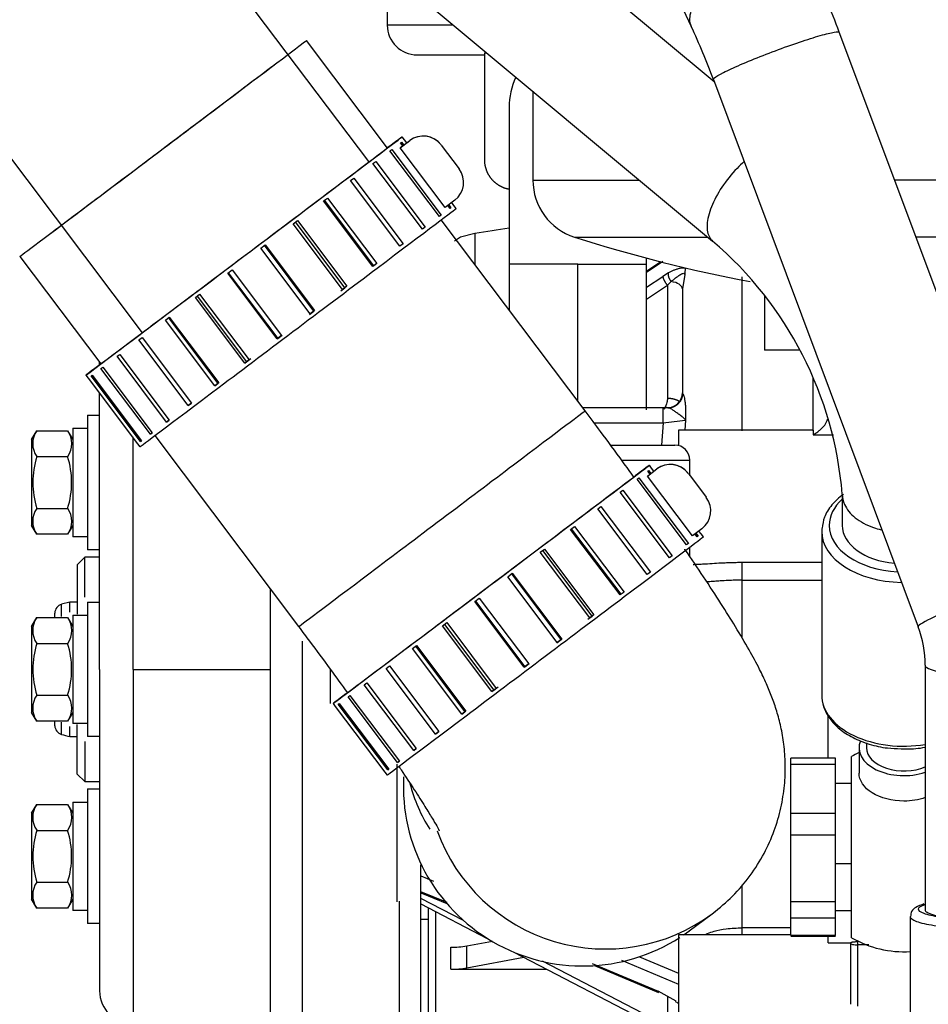
# Model space of a CAD drawing. Units: millimetres. Extents: x -1847 to 5036, y -374 to 7215.
# Drawn here: x 462 to 584, y 6033 to 6164 of the extents above; entities that cross this region are included whole.
import ezdxf

# ---------------------------------------------------------------- set-up
doc = ezdxf.new("R2010")
doc.units = ezdxf.units.MM
doc.header["$LTSCALE"] = 25
for name, color, linetype in [('15211026', 7, 'Continuous'), ('17411024', 7, 'Continuous'), ('17427007G.2_TENS', 7, 'Continuous'), ('17427010G_ALTERN', 7, 'Continuous'), ('17521028_CORREA', 7, 'Continuous'), ('32A45-01200', 7, 'Continuous'), ('32A45-02100', 7, 'Continuous'), ('32A45-02700', 7, 'Continuous'), ('32A45-10200', 7, 'Continuous'), ('32A46-00900', 7, 'Continuous'), ('32A46-10030', 7, 'Continuous'), ('32A62-30201', 7, 'Continuous'), ('54082032_ABRAZAD', 7, 'Continuous'), ('Default', 7, 'Continuous'), ('HOSE_FUEL_01', 7, 'Continuous'), ('HOSE_FUEL_02', 7, 'Continuous'), ('MF243-648', 7, 'Continuous'), ('MM130066', 7, 'Continuous')]:
    doc.layers.add(name, color=color, linetype=linetype)

# ---------------------------------------------------------------- blocks, each defined once
blk = doc.blocks.new('SE5')
at = {"layer": '15211026', "color": 7, "linetype": 'Continuous'}
for p, q in [((511.3, 6147.25), (500.47, 6161.63)), ((537.76, 6112.1), (518.51, 6137.66)), ((462.12, 6132.76), (472.95, 6118.38)), ((480.17, 6108.79), (499.41, 6083.23)), ((551.71, 6042.55), (554.77, 6044.82))]:
    blk.add_line(p, q, dxfattribs=at)
for centre, major_axis, ratio, start_param, end_param in [((481.29, 6147.2), (-19.17, -14.44), 0.000423, 0, 3.141593), ((481.29, 6147.2), (-15.18, -11.43), 0.000423, 0, 3.141593), ((518.58, 6097.66), (-19.17, -14.44), 0.000423, 0, 3.141593), ((537.4, 6061.81), (-14.32, 19.26), 0.997679, 0.87729, 3.076102), ((540.46, 6064.08), (-14.32, 19.26), 0.997679, 1.281042, 3.141593), ((540.46, 6064.08), (-14.32, 19.26), 0.997679, 3.141593, 3.163391), ((537.4, 6061.81), (-14.32, 19.26), 0.997679, 3.101679, 3.141593)]:
    blk.add_ellipse(centre, major_axis=major_axis, ratio=ratio, start_param=start_param, end_param=end_param, dxfattribs=at)
for points, knots in [([(544.3, 6103.24), (543.81, 6103.91), (542.34, 6105.94), (540.11, 6108.97), (538.52, 6111.09), (537.76, 6112.1)], [0.8790107, 0.8790107, 0.8790107, 0.8790107, 0.9071791, 0.9625303, 1, 1, 1, 1]), ([(554.77, 6044.82), (555.81, 6045.65), (557.54, 6047.07), (559.91, 6049.87), (561.76, 6052.81), (563.12, 6055.87), (564.02, 6058.94), (564.5, 6061.94), (564.6, 6064.81), (564.41, 6067.46), (563.99, 6069.85), (563.42, 6071.97), (562.76, 6073.88), (561.99, 6075.73), (561, 6077.79), (559.68, 6080.22), (557.99, 6083.09), (555.96, 6086.33), (553.7, 6089.79), (552, 6092.3), (551.13, 6093.57), (551.13, 6093.57)], [0, 0, 0, 0, 0.0394865, 0.0792677, 0.1173679, 0.1539672, 0.1891447, 0.2229085, 0.2551836, 0.2858148, 0.3147725, 0.3427302, 0.3714637, 0.4029877, 0.4415768, 0.4966441, 0.5600553, 0.6185691, 0.6801974, 0.7386098, 0.7386971, 0.7386971, 0.7386971, 0.7386971]), ([(499.41, 6083.23), (499.95, 6082.51), (501.29, 6080.73), (503.54, 6077.68), (505.19, 6075.41), (505.94, 6074.37)], [0, 0, 0, 0, 0.0320231, 0.0929541, 0.145646, 0.145646, 0.145646, 0.145646]), ([(512.88, 6064.45), (512.97, 6064.33), (513.69, 6063.25), (514.93, 6061.37), (516.31, 6059.21), (517.3, 6057.6), (517.92, 6056.53), (518.2, 6056.01), (518.25, 6055.91), (518.25, 6055.91)], [0.3262587, 0.3262587, 0.3262587, 0.3262587, 0.3341102, 0.3926486, 0.4496517, 0.4983308, 0.5425148, 0.5811788, 0.6047035, 0.6047035, 0.6047035, 0.6047035])]:
    blk.add_open_spline(points, degree=3, knots=knots, dxfattribs=at)
at = {"layer": '17411024', "color": 7, "linetype": 'Continuous'}
for p, q in [((508.8, 6145.44), (469.52, 6197.56)), ((439.18, 6174.69), (478.46, 6122.55))]:
    blk.add_line(p, q, dxfattribs=at)
at = {"layer": '17427007G.2_TENS', "color": 7, "linetype": 'Continuous'}
for p, q in [((521.08, 6135.38), (523.02, 6135.85)), ((523.02, 6135.85), (523.02, 6131.68)), ((520.28, 6134.82), (521.08, 6135.38))]:
    blk.add_line(p, q, dxfattribs=at)
blk.add_open_spline([(523.02, 6135.85), (524.55, 6136.1), (526.07, 6136.34), (527.58, 6136.57)], degree=3, dxfattribs=at)
at = {"layer": '17427010G_ALTERN', "color": 7, "linetype": 'Continuous'}
for p, q in [((516.78, 5984.04), (516.78, 6045.61)), ((517.78, 6026.8), (517.78, 6045.09)), ((516.78, 6044.04), (515.78, 6044.04)), ((521.93, 6040.51), (525.38, 6041.15)), ((519.81, 6037.39), (519.81, 6040.34)), ((521.93, 6037.56), (521.93, 6040.51)), ((521.93, 6037.56), (529.55, 6038.99)), ((519.81, 6037.39), (532.63, 6037.39))]:
    blk.add_line(p, q, dxfattribs=at)
for centre, radius, start, end in [((519.91, 6052.77), 12.43, 269.539, 279.3624), ((519.93, 6049.52), 12.13, 269.4185, 279.4829)]:
    blk.add_arc(centre, radius, start, end, dxfattribs=at)
at = {"layer": '17521028_CORREA', "color": 7, "linetype": 'Continuous'}
for p, q in [((499.87, 6081.27), (499.87, 5971.47)), ((512.87, 6046.52), (512.87, 5971.47))]:
    blk.add_line(p, q, dxfattribs=at)
at = {"layer": '32A45-01200', "color": 7, "linetype": 'Continuous'}
for p, q in [((468.79, 6086.51), (467.68, 6086.21)), ((467.68, 6084.57), (467.68, 6086.21)), ((468.79, 6085.17), (468.79, 6086.51)), ((469.78, 6086.51), (468.79, 6086.51)), ((466.79, 6084.44), (466.79, 6085.05)), ((466.79, 6069.97), (466.79, 6070.58)), ((467.68, 6068.81), (467.68, 6070.45)), ((468.79, 6068.51), (468.79, 6069.85)), ((468.79, 6068.51), (469.78, 6068.51))]:
    blk.add_line(p, q, dxfattribs=at)
for centre, start, end in [((467.99, 6085.05), 105, 180), ((467.99, 6069.97), 180, 255)]:
    blk.add_arc(centre, 1.2, start, end, dxfattribs=at)
blk.add_open_spline([(467.68, 6068.81), (468.05, 6068.71), (468.42, 6068.61), (468.79, 6068.51)], degree=3, dxfattribs=at)
at = {"layer": '32A45-02100', "color": 7, "linetype": 'Continuous'}
for p, q in [((472.78, 6118.25), (472.78, 6118.6)), ((472.78, 6077.51), (472.78, 6114.45)), ((477.28, 6077.51), (477.28, 6108.61)), ((495.63, 6088.25), (495.63, 6020.51)), ((472.78, 6077.51), (472.78, 6034.51)), ((477.28, 6077.51), (477.28, 6030.01)), ((477.28, 6077.51), (495.63, 6077.51)), ((503.62, 6077.51), (503.62, 6072.96)), ((512.62, 6046.43), (512.62, 6064.82)), ((515.78, 6018.01), (515.78, 6051.34))]:
    blk.add_line(p, q, dxfattribs=at)
blk.add_arc((477.28, 6034.51), 4.5, 180, 270, dxfattribs=at)
at = {"layer": '32A45-02700', "color": 7, "linetype": 'Continuous'}
for p, q in [((470.78, 6092.51), (469.78, 6091.51)), ((470.78, 6087.16), (470.78, 6092.51)), ((472.78, 6092.51), (470.78, 6092.51)), ((469.78, 6091.51), (469.78, 6084.9)), ((469.78, 6063.51), (469.78, 6070.12)), ((470.78, 6067.86), (470.78, 6062.51)), ((469.78, 6063.51), (470.78, 6062.51)), ((470.78, 6062.51), (472.78, 6062.51))]:
    blk.add_line(p, q, dxfattribs=at)
at = {"layer": '32A45-10200', "color": 7, "linetype": 'Continuous'}
for p, q in [((545.98, 6130.63), (548.18, 6132.12)), ((547.9, 6132.04), (545.98, 6130.75)), ((548.93, 6130.55), (548.17, 6130.09)), ((545.98, 6128.62), (548.17, 6130.09)), ((548.78, 6128.91), (549.29, 6129.39)), ((551.1, 6130.35), (550.78, 6128.41)), ((558.78, 6109.44), (558.78, 6130.02)), ((545.98, 6127.02), (548.78, 6128.91)), ((548.78, 6128.91), (548.78, 6113.75)), ((550.78, 6128.41), (550.78, 6114.51)), ((568.28, 6109.44), (568.28, 6116.58)), ((550.78, 6114.51), (550.85, 6114.34)), ((548.2, 6112.51), (537.45, 6112.51)), ((548.2, 6110.51), (548.2, 6112.51)), ((548.87, 6112.51), (548.2, 6112.51)), ((551.2, 6110.86), (551.11, 6109.51)), ((538.95, 6110.51), (548.2, 6110.51)), ((548.2, 6110.51), (547.99, 6107.51)), ((550.28, 6109.51), (550.28, 6107.45)), ((568.28, 6109.51), (550.28, 6109.51)), ((568.28, 6109.51), (568.28, 6108.9)), ((568.28, 6108.9), (571.02, 6108.9)), ((541.2, 6107.51), (549.78, 6107.51)), ((542.66, 6105.51), (551.78, 6105.51)), ((551.78, 6103.45), (551.78, 6105.51)), ((551.78, 6092.6), (551.78, 6093.86)), ((569.43, 6091.79), (558.78, 6091.79)), ((558.78, 6081.71), (558.78, 6089.45)), ((558.78, 6089.45), (569.43, 6089.45)), ((570.28, 6065.65), (570.28, 6071.36)), ((515.78, 6051.34), (515.88, 6051.3)), ((515.78, 6049.87), (517.45, 6049.17)), ((519.28, 6046.3), (515.78, 6047.76)), ((515.78, 6047.63), (519.27, 6046.17)), ((558.78, 6042.92), (558.78, 6048.68)), ((521.48, 6043.92), (515.78, 6046.87)), ((515.78, 6046.12), (524.67, 6041.52)), ((565.28, 6042.92), (558.78, 6042.92)), ((550.28, 6042.01), (550.28, 6029.25)), ((565.28, 6042.01), (550.28, 6042.01)), ((570.28, 6040.94), (570.28, 6041.81)), ((570.28, 6040.94), (573.28, 6040.94)), ((528.24, 6039.67), (548.41, 6029.22)), ((548.81, 6029.76), (532.04, 6038.45)), ((542.64, 6038.61), (550.28, 6035.41)), ((545.06, 6039.07), (550.28, 6036.88)), ((538.73, 6038.15), (547.53, 6034.46)), ((539.04, 6037.88), (547.58, 6034.3)), ((549.97, 6033.14), (547.53, 6034.46)), ((548.78, 6033.78), (548.78, 6030.52))]:
    blk.add_line(p, q, dxfattribs=at)
for centre, radius, start, end in [((545.96, 6131.49), 5.27, 347.4594, 356.2247), ((548.78, 6114.51), 2, 269.9997, 359.9991), ((540.85, 6185.88), 75.73, 275.5689, 277.85), ((549.78, 6105.51), 2, 0, 90), ((534.77, 6067.45), 21.1, 194.2902, 212.4937), ((546.4, 6027.52), 6.54, 53.5074, 58.0628)]:
    blk.add_arc(centre, radius, start, end, dxfattribs=at)
for points, weights in [([(549.29, 6129.39), (548.99, 6129.78), (548.84, 6130.24), (548.93, 6130.55)], [1.17157293113, 0.967394612686, 0.945451272021, 1.10574290914]), ([(548.17, 6130.09), (548.17, 6129.79), (548.42, 6129.3), (548.78, 6128.91)], [1.17157293113, 0.942809022956, 0.942809022956, 1.17157293113]), ([(550.38, 6113.34), (549.99, 6113.61), (549.41, 6113.75), (548.78, 6113.75)], [1.00510505975, 0.981971395908, 1.03746067124, 1.17157288575]), ([(548.87, 6112.51), (549.97, 6112.51), (550.76, 6113.26), (550.85, 6114.34)], [1.13397859275, 0.943582898095, 0.956114326715, 1.17157287861]), ([(558.78, 6089.45), (558.78, 6090.53), (558.78, 6091.5), (558.78, 6091.79)], [1.22360886561, 0.970419200176, 0.932242275318, 1.10907809104]), ([(558.78, 6042), (558.78, 6042.27), (558.78, 6042.59), (558.78, 6042.92)], [1.04754550365, 1.09008782246, 1.16117935336, 1.26082009634])]:
    blk.add_rational_spline(points, weights, degree=3, dxfattribs=at)
for points, knots in [([(551.22, 6131.14), (551.19, 6131.15), (551.14, 6131.17), (551.03, 6131.19), (550.9, 6131.2), (550.71, 6131.19), (550.48, 6131.16), (550.24, 6131.1), (550.04, 6131.04), (549.84, 6130.97), (549.64, 6130.9), (549.46, 6130.82), (549.27, 6130.73), (549.1, 6130.64), (548.98, 6130.58), (548.93, 6130.55)], [0, 0, 0, 0, 0.052919, 0.114325, 0.184154, 0.266965, 0.408837, 0.495619, 0.57865, 0.657987, 0.733665, 0.805703, 0.874113, 0.938887, 1, 1, 1, 1]), ([(549.29, 6129.39), (549.49, 6129.56), (549.68, 6129.73), (550.06, 6130.03), (550.25, 6130.16), (550.59, 6130.38), (550.76, 6130.46), (550.95, 6130.5), (551.01, 6130.5), (551.08, 6130.46), (551.11, 6130.42), (551.1, 6130.35)], [0, 0, 0, 0, 0.25, 0.25, 0.5, 0.5, 0.75, 0.75, 0.875, 0.875, 1, 1, 1, 1]), ([(550.78, 6128.41), (550.78, 6128.63), (550.63, 6128.85), (550.1, 6129.2), (549.71, 6129.33), (549.29, 6129.39)], [0, 0, 0, 0, 0.5, 0.5, 1, 1, 1, 1]), ([(548.78, 6113.75), (548.78, 6113.66), (548.77, 6113.47), (548.72, 6113.19), (548.63, 6112.9), (548.5, 6112.63), (548.38, 6112.43), (548.3, 6112.33), (548.28, 6112.31)], [0, 0, 0, 0, 0.0633641, 0.1364214, 0.2094615, 0.2824683, 0.3554328, 0.3725156, 0.3725156, 0.3725156, 0.3725156]), ([(550.85, 6114.34), (550.86, 6114.33), (550.89, 6114.3), (550.92, 6114.22), (550.96, 6114.11), (551.02, 6113.92), (551.09, 6113.6), (551.16, 6113.09), (551.2, 6112.49), (551.21, 6111.99), (551.21, 6111.6), (551.21, 6111.37), (551.2, 6111.12), (551.2, 6110.95), (551.2, 6110.86)], [0, 0, 0, 0, 0.05589, 0.112998, 0.171666, 0.232212, 0.371234, 0.5169, 0.657126, 0.804449, 0.85029, 0.898146, 0.948043, 1, 1, 1, 1]), ([(551.2, 6110.86), (551.17, 6110.9), (551.11, 6110.98), (550.99, 6111.11), (550.85, 6111.23), (550.62, 6111.41), (550.28, 6111.66), (549.87, 6111.95), (549.51, 6112.2), (549.28, 6112.35), (549.14, 6112.42), (549.08, 6112.45), (549.02, 6112.48), (548.97, 6112.5), (548.92, 6112.51), (548.89, 6112.51), (548.87, 6112.51)], [0, 0, 0, 0, 0.076, 0.148544, 0.217798, 0.283869, 0.448183, 0.596832, 0.718987, 0.83272, 0.861377, 0.889783, 0.917895, 0.945668, 0.973052, 1, 1, 1, 1]), ([(568.28, 6108.9), (568.38, 6108.96), (568.55, 6109.05), (568.79, 6109.21), (569, 6109.36), (569.26, 6109.58), (569.55, 6109.84), (569.83, 6110.18), (570.04, 6110.52), (570.15, 6110.78), (570.2, 6110.93), (570.21, 6110.96)], [0, 0, 0, 0, 0.1048116, 0.1793776, 0.2639541, 0.3397271, 0.4821123, 0.6099118, 0.7216135, 0.8263286, 0.8524187, 0.8524187, 0.8524187, 0.8524187]), ([(558.78, 6091.79), (558.57, 6091.79), (558.14, 6091.79), (557.5, 6091.77), (556.85, 6091.75), (556.04, 6091.72), (555.02, 6091.66), (554.12, 6091.6), (553.37, 6091.56), (552.86, 6091.53), (552.45, 6091.52), (552.25, 6091.51), (552.21, 6091.51)], [0, 0, 0, 0, 0.0684283, 0.1379439, 0.2084699, 0.2799432, 0.4051892, 0.549761, 0.5925816, 0.6748714, 0.7395566, 0.7533065, 0.7533065, 0.7533065, 0.7533065]), ([(558.78, 6089.45), (558.78, 6089.45), (558.46, 6089.45), (557.83, 6089.44), (556.84, 6089.4), (555.92, 6089.34), (555.19, 6089.28), (554.66, 6089.25), (554.3, 6089.23), (554.09, 6089.22), (554.01, 6089.22)], [0.000002, 0.000002, 0.000002, 0.000002, 0.0000165, 0.1226331, 0.2454575, 0.3837258, 0.4925779, 0.5573485, 0.6173551, 0.6560882, 0.6560882, 0.6560882, 0.6560882]), ([(553.9, 6042.05), (553.98, 6042.1), (554.34, 6042.26), (555.21, 6042.57), (556.75, 6042.85), (558.07, 6042.92), (558.78, 6042.92), (558.78, 6042.92)], [0.3412824, 0.3412824, 0.3412824, 0.3412824, 0.3815146, 0.5116193, 0.7327055, 0.9999839, 0.9999975, 0.9999975, 0.9999975, 0.9999975])]:
    blk.add_open_spline(points, degree=3, knots=knots, dxfattribs=at)
at = {"layer": '32A46-00900', "color": 7, "linetype": 'Continuous'}
for p, q in [((527.58, 6152.71), (527.58, 6131.71)), ((545.98, 6131.71), (545.98, 6132.53)), ((536.78, 6131.71), (527.58, 6131.71)), ((527.58, 6131.71), (527.58, 6125.62)), ((536.78, 6131.71), (545.98, 6131.71)), ((536.78, 6113.4), (536.78, 6131.71)), ((545.98, 6112.21), (545.98, 6131.71))]:
    blk.add_line(p, q, dxfattribs=at)
blk.add_arc((536.78, 6152.71), 9.2, 154.1693, 180, dxfattribs=at)
at = {"layer": '32A46-10030', "color": 7, "linetype": 'Continuous'}
for p, q in [((511.28, 6171.71), (511.28, 6163.52)), ((520.06, 6163.71), (511.28, 6163.71)), ((515.28, 6159.71), (524.26, 6159.71)), ((523.28, 6159.71), (524.28, 6159.68)), ((524.28, 6159.71), (524.26, 6159.71)), ((524.28, 6159.98), (524.28, 6145.71)), ((524.28, 6159.98), (524.67, 6159.94))]:
    blk.add_line(p, q, dxfattribs=at)
blk.add_arc((515.28, 6163.71), 4, 180, 270, dxfattribs=at)
blk.add_open_spline([(524.28, 6145.71), (524.28, 6144.91), (524.59, 6144.18), (524.89, 6143.44), (525.45, 6142.88), (526.02, 6142.32), (526.75, 6142.01), (527.15, 6141.85), (527.57, 6141.77)], degree=2, knots=[0, 0, 0, 0.25, 0.25, 0.5, 0.5, 0.75, 0.75, 0.8859547, 0.8859547, 0.8859547], dxfattribs=at)
at = {"layer": '32A62-30201', "color": 7, "linetype": 'Continuous'}
for p in [(561.78, 6127.43), (566.47, 6120.21)]:
    blk.add_line(p, (561.78, 6120.21), dxfattribs=at)
at = {"layer": '54082032_ABRAZAD', "color": 7, "linetype": 'Continuous'}
for p, q in [((513.03, 6147.3), (514.29, 6148.25)), ((513.07, 6147.96), (513.19, 6148.05)), ((513.37, 6147.56), (513.07, 6147.96)), ((513.19, 6148.05), (513.49, 6147.65)), ((513.59, 6148.36), (513.29, 6148.76)), ((513.37, 6147.56), (513.49, 6147.65)), ((513.89, 6147.95), (513.59, 6148.35)), ((513.89, 6147.96), (514.29, 6148.26)), ((514.29, 6148.25), (514.29, 6148.26)), ((518.43, 6147.75), (518.42, 6147.76)), ((518.49, 6147.66), (520.9, 6144.47)), ((511.64, 6146.88), (511.88, 6147.06)), ((518.26, 6138.09), (511.64, 6146.88)), ((511.88, 6147.06), (518.5, 6138.28)), ((519.04, 6139.31), (513.03, 6147.3)), ((509.37, 6145.17), (509.73, 6145.44)), ((515.99, 6136.38), (509.37, 6145.17)), ((509.73, 6145.44), (516.34, 6136.65)), ((506.37, 6142.91), (506.81, 6143.24)), ((512.98, 6134.12), (506.37, 6142.91)), ((506.81, 6143.24), (513.43, 6134.45)), ((502.75, 6140.18), (503.27, 6140.57)), ((509.37, 6131.39), (502.75, 6140.18)), ((509.49, 6131.49), (502.87, 6140.27)), ((503.27, 6140.57), (509.89, 6131.79)), ((520.31, 6140.27), (519.04, 6139.31)), ((520.21, 6139.57), (519.91, 6139.96)), ((519.68, 6139.17), (519.38, 6139.57)), ((519.51, 6139.66), (519.81, 6139.26)), ((519.81, 6139.26), (519.68, 6139.17)), ((519.81, 6139.26), (519.68, 6139.17)), ((520.51, 6139.17), (520.21, 6139.57)), ((498.68, 6137.12), (499.25, 6137.55)), ((505.3, 6128.33), (498.68, 6137.12)), ((505.62, 6128.57), (499.01, 6137.36)), ((499.25, 6137.55), (505.87, 6128.76)), ((518.5, 6138.28), (518.26, 6138.09)), ((518.5, 6138.28), (518.26, 6138.09)), ((516.34, 6136.65), (515.99, 6136.38)), ((516.34, 6136.65), (515.99, 6136.38)), ((513.43, 6134.45), (512.98, 6134.12)), ((513.43, 6134.45), (512.98, 6134.12)), ((494.34, 6133.85), (494.94, 6134.3)), ((500.96, 6125.06), (494.34, 6133.85)), ((501.47, 6125.45), (494.85, 6134.24)), ((494.94, 6134.3), (501.55, 6125.51)), ((489.92, 6130.52), (490.51, 6130.97)), ((496.53, 6121.73), (489.92, 6130.52)), ((490, 6130.58), (496.62, 6121.79)), ((490.51, 6130.97), (497.13, 6122.18)), ((509.89, 6131.79), (509.37, 6131.39)), ((509.89, 6131.79), (509.49, 6131.49)), ((505.05, 6128.15), (505.62, 6128.57)), ((505.87, 6128.76), (505.3, 6128.33)), ((505.87, 6128.76), (505.62, 6128.57)), ((485.6, 6127.27), (486.17, 6127.7)), ((492.22, 6118.48), (485.6, 6127.27)), ((485.85, 6127.45), (492.46, 6118.67)), ((486.17, 6127.7), (492.79, 6118.91)), ((500.87, 6125), (501.47, 6125.45)), ((501.55, 6125.51), (500.96, 6125.06)), ((501.55, 6125.51), (501.47, 6125.45)), ((481.58, 6124.24), (482.1, 6124.64)), ((488.2, 6115.46), (481.58, 6124.24)), ((481.98, 6124.55), (488.6, 6115.76)), ((482.1, 6124.64), (488.72, 6115.85)), ((478.04, 6121.58), (478.48, 6121.91)), ((484.65, 6112.79), (478.04, 6121.58)), ((478.48, 6121.91), (485.1, 6113.13)), ((497.13, 6122.18), (496.53, 6121.73)), ((496.53, 6121.73), (496.62, 6121.79)), ((496.62, 6121.79), (497.21, 6122.24)), ((475.12, 6119.39), (475.48, 6119.65)), ((481.74, 6110.6), (475.12, 6119.39)), ((475.48, 6119.65), (482.09, 6110.86)), ((492.79, 6118.91), (492.22, 6118.48)), ((492.22, 6118.48), (492.46, 6118.67)), ((492.46, 6118.67), (493.03, 6119.1)), ((472.96, 6117.76), (473.21, 6117.95)), ((479.58, 6108.97), (472.96, 6117.76)), ((473.21, 6117.95), (479.82, 6109.16)), ((470.95, 6116.88), (471.25, 6116.48)), ((471.25, 6116.48), (477.87, 6107.69)), ((471.65, 6116.78), (471.78, 6116.87)), ((478.27, 6107.99), (471.65, 6116.78)), ((471.78, 6116.87), (478.39, 6108.08)), ((488.72, 6115.85), (488.2, 6115.46)), ((488.2, 6115.46), (488.6, 6115.76)), ((485.1, 6113.13), (484.65, 6112.79)), ((484.65, 6112.79), (485.1, 6113.13)), ((482.09, 6110.86), (481.74, 6110.6)), ((481.74, 6110.6), (482.09, 6110.86)), ((479.82, 6109.16), (479.58, 6108.97)), ((479.58, 6108.97), (479.82, 6109.16)), ((477.87, 6107.69), (478.17, 6107.29)), ((478.39, 6108.08), (478.27, 6107.99)), ((478.27, 6107.99), (478.39, 6108.08)), ((546.11, 6103.36), (547.37, 6104.32)), ((546.67, 6104.42), (546.37, 6104.82)), ((546.97, 6104.02), (546.67, 6104.41)), ((546.97, 6104.02), (547.37, 6104.32)), ((547.37, 6104.32), (547.37, 6104.32)), ((544.72, 6102.94), (544.96, 6103.13)), ((551.34, 6094.15), (544.72, 6102.94)), ((544.96, 6103.13), (551.58, 6094.34)), ((552.12, 6095.37), (546.11, 6103.36)), ((546.15, 6104.02), (546.27, 6104.11)), ((546.45, 6103.62), (546.15, 6104.02)), ((546.27, 6104.11), (546.57, 6103.71)), ((546.45, 6103.62), (546.57, 6103.71)), ((551.51, 6103.81), (551.5, 6103.82)), ((551.58, 6103.72), (553.98, 6100.53)), ((542.46, 6101.23), (542.81, 6101.5)), ((549.07, 6092.45), (542.46, 6101.23)), ((542.81, 6101.5), (549.42, 6092.71)), ((539.45, 6098.97), (539.89, 6099.3)), ((546.06, 6090.18), (539.45, 6098.97)), ((539.89, 6099.3), (546.51, 6090.52)), ((535.83, 6096.24), (536.35, 6096.63)), ((542.45, 6087.46), (535.83, 6096.24)), ((542.57, 6087.55), (535.95, 6096.33)), ((536.35, 6096.63), (542.97, 6087.85)), ((553.39, 6096.33), (552.12, 6095.37)), ((552.76, 6095.23), (552.46, 6095.63)), ((552.59, 6095.72), (552.89, 6095.32)), ((552.89, 6095.32), (552.76, 6095.23)), ((552.89, 6095.32), (552.76, 6095.23)), ((553.29, 6095.63), (552.99, 6096.02)), ((553.59, 6095.23), (553.29, 6095.63)), ((531.76, 6093.18), (532.33, 6093.61)), ((532.33, 6093.61), (538.95, 6084.82)), ((551.58, 6094.34), (551.34, 6094.15)), ((551.58, 6094.34), (551.34, 6094.15)), ((538.38, 6084.39), (531.76, 6093.18)), ((538.7, 6084.64), (532.09, 6093.42)), ((549.42, 6092.71), (549.07, 6092.45)), ((549.42, 6092.71), (549.07, 6092.45)), ((527.42, 6089.91), (528.02, 6090.36)), ((534.04, 6081.12), (527.42, 6089.91)), ((534.55, 6081.51), (527.94, 6090.3)), ((528.02, 6090.36), (534.64, 6081.57)), ((546.51, 6090.52), (546.06, 6090.18)), ((546.51, 6090.52), (546.06, 6090.18)), ((523, 6086.58), (523.59, 6087.03)), ((523.59, 6087.03), (530.21, 6078.24)), ((542.97, 6087.85), (542.45, 6087.46)), ((542.97, 6087.85), (542.57, 6087.55)), ((529.61, 6077.79), (523, 6086.58)), ((523.08, 6086.64), (529.7, 6077.85)), ((538.13, 6084.21), (538.7, 6084.64)), ((538.95, 6084.82), (538.38, 6084.39)), ((538.95, 6084.82), (538.7, 6084.64)), ((518.68, 6083.33), (519.25, 6083.76)), ((525.3, 6074.54), (518.68, 6083.33)), ((518.93, 6083.52), (525.54, 6074.73)), ((519.25, 6083.76), (525.87, 6074.97)), ((514.66, 6080.31), (515.18, 6080.7)), ((515.06, 6080.61), (521.68, 6071.82)), ((515.18, 6080.7), (521.8, 6071.91)), ((533.96, 6081.06), (534.55, 6081.51)), ((534.64, 6081.57), (534.04, 6081.12)), ((534.64, 6081.57), (534.55, 6081.51)), ((521.28, 6071.52), (514.66, 6080.31)), ((511.12, 6077.64), (511.57, 6077.97)), ((511.57, 6077.97), (518.18, 6069.19)), ((530.21, 6078.24), (529.61, 6077.79)), ((529.61, 6077.79), (529.7, 6077.85)), ((529.7, 6077.85), (530.29, 6078.3)), ((517.74, 6068.85), (511.12, 6077.64)), ((508.2, 6075.45), (508.56, 6075.71)), ((514.82, 6066.66), (508.2, 6075.45)), ((508.56, 6075.71), (515.17, 6066.92)), ((506.04, 6073.82), (506.29, 6074.01)), ((506.29, 6074.01), (512.9, 6065.22)), ((525.87, 6074.97), (525.3, 6074.54)), ((525.3, 6074.54), (525.54, 6074.73)), ((525.54, 6074.73), (526.11, 6075.16)), ((504.03, 6072.94), (504.33, 6072.54)), ((504.33, 6072.54), (510.95, 6063.75)), ((504.73, 6072.84), (504.86, 6072.93)), ((511.35, 6064.05), (504.73, 6072.84)), ((504.86, 6072.93), (511.48, 6064.15)), ((512.66, 6065.03), (506.04, 6073.82)), ((521.8, 6071.91), (521.28, 6071.52)), ((521.28, 6071.52), (521.68, 6071.82)), ((518.18, 6069.19), (517.74, 6068.85)), ((517.74, 6068.85), (518.18, 6069.19)), ((515.17, 6066.92), (514.82, 6066.66)), ((514.82, 6066.66), (515.17, 6066.92)), ((512.9, 6065.22), (512.66, 6065.03)), ((512.66, 6065.03), (512.9, 6065.22)), ((510.95, 6063.75), (511.25, 6063.35)), ((511.48, 6064.15), (511.35, 6064.05)), ((511.35, 6064.05), (511.48, 6064.15))]:
    blk.add_line(p, q, dxfattribs=at)
for centre, start, end in [((516.1, 6145.86), 36.9753, 126.9753), ((516.09, 6145.86), 39.1232, 126.9753), ((518.5, 6142.66), 306.9753, 36.9753), ((549.18, 6101.92), 36.9753, 126.9753), ((549.17, 6101.92), 39.1232, 126.9753), ((551.58, 6098.72), 306.9753, 36.9753)]:
    blk.add_arc(centre, 3, start, end, dxfattribs=at)
for centre, major_axis, start_param, end_param in [((492.12, 6132.82), (-21.17, -15.94), 0, 3.579454), ((492.12, 6132.82), (20.37, 15.34), 2.796891, 6.283185), ((492.12, 6132.82), (20.37, 15.34), 0, 0.344701), ((492.72, 6132.02), (21.17, 15.94), -0.19526, -0.014147), ((492.72, 6132.02), (21.17, 15.94), -0.286924, -0.223587), ((499.34, 6123.23), (-21.17, -15.94), 0, 3.141593), ((492.12, 6132.82), (-21.17, -15.94), 5.845324, 6.283185), ((525.2, 6088.88), (-21.17, -15.94), 0, 3.56781), ((525.2, 6088.88), (20.37, 15.34), 2.845183, 6.283185), ((525.2, 6088.88), (20.37, 15.34), 0, 0.320087), ((525.8, 6088.08), (21.17, 15.94), -0.286924, -0.223587), ((525.8, 6088.08), (21.17, 15.94), -0.19526, -0.014147), ((532.42, 6079.29), (-21.17, -15.94), 0, 3.141593), ((525.2, 6088.88), (-21.17, -15.94), 5.878929, 6.283185)]:
    blk.add_ellipse(centre, major_axis=major_axis, ratio=0.000423, start_param=start_param, end_param=end_param, dxfattribs=at)
at = {"layer": 'HOSE_FUEL_01', "color": 7, "linetype": 'Continuous'}
for p, q in [((555.06, 6156.09), (523.59, 6182.32)), ((513.02, 6169.64), (554.83, 6134.81)), ((572.18, 6100.95), (572.18, 6096.77)), ((569.43, 6095.99), (569.43, 6074.08)), ((575.43, 6067.66), (575.43, 6067.03)), ((574.43, 6067.03), (574.43, 6063.63)), ((573.43, 6041.61), (573.43, 6065.85))]:
    blk.add_line(p, q, dxfattribs=at)
for centre, radius, start, end in [((522.38, 6096.8), 49.98, 4.7686, 49.5084), ((580.43, 6053.73), 14, 115.3771, 120), ((580.43, 6053.73), 14, 240, 273.4808)]:
    blk.add_arc(centre, radius, start, end, dxfattribs=at)
for centre, major_axis, start_param, end_param in [((580.43, 6096.77), (-10, 0), 5.682555, 6.283185), ((580.43, 6095.99), (11, 0), 3.090993, 3.141593), ((580.43, 6096.77), (-10, 0), 0, 1.485853), ((580.43, 6096.77), (8.25, 0), 3.141593, 4.557734), ((580.43, 6095.99), (11, 0), 3.141593, 4.683732), ((580.43, 6074.08), (-11, 0), 0, 1.832877), ((580.43, 6067.03), (6, 0), 2.892527, 5.207365), ((580.43, 6067.03), (-5, 0), 0, 2.177302)]:
    blk.add_ellipse(centre, major_axis=major_axis, ratio=0.622567, start_param=start_param, end_param=end_param, dxfattribs=at)
for points, knots in [([(559.06, 6145.44), (558.73, 6145.16), (558.41, 6144.85), (557.35, 6143.76), (556.66, 6142.9), (555.49, 6141.14), (555.01, 6140.24), (554.34, 6138.52), (554.14, 6137.71), (554.06, 6136.31), (554.17, 6135.71), (554.44, 6135.27)], [0.4475355, 0.4475355, 0.4475355, 0.4475355, 0.5, 0.5, 0.625, 0.625, 0.75, 0.75, 0.875, 0.875, 1, 1, 1, 1]), ([(572.33, 6100.91), (571.74, 6100.49), (570.72, 6099.55), (569.71, 6097.96), (569.56, 6096.93), (569.49, 6096.38)], [0.553937, 0.553937, 0.553937, 0.553937, 0.7128242, 0.8706267, 1, 1, 1, 1]), ([(572.48, 6099.58), (572.77, 6098.93), (573.26, 6098.32), (574.59, 6097.26), (575.43, 6096.82), (576.7, 6096.37), (577.04, 6096.26), (577.4, 6096.18)], [0, 0, 0, 0, 0.125, 0.125, 0.25, 0.25, 0.2942949, 0.2942949, 0.2942949, 0.2942949]), ([(569.43, 6074.2), (569.47, 6073.57), (569.57, 6072.51), (570.43, 6070.89), (571.76, 6069.49), (573.58, 6068.32), (575.75, 6067.46), (578.02, 6066.95), (579.39, 6066.91), (580.05, 6066.89)], [0, 0, 0, 0, 0.14448, 0.287896, 0.434218, 0.584875, 0.737842, 0.89108, 1, 1, 1, 1]), ([(580.05, 6066.89), (580.32, 6066.88), (581.34, 6066.81), (582.46, 6066.94), (583.28, 6067.09)], [0, 0, 0, 0, 0.0435737, 0.1924695, 0.1924695, 0.1924695, 0.1924695]), ([(580.43, 6059.89), (578.85, 6059.89), (577.3, 6060.3), (575.08, 6061.67), (574.43, 6062.64), (574.43, 6063.63), (574.43, 6063.63), (574.43, 6063.63)], [0, 0, 0, 0, 0.125, 0.125, 0.25, 0.25, 0.2500014, 0.2500014, 0.2500014, 0.2500014])]:
    blk.add_open_spline(points, degree=3, knots=knots, dxfattribs=at)
for points in [[(554.44, 6135.27), (554.54, 6135.09), (554.67, 6134.94), (554.82, 6134.81)], [(572.18, 6100.93), (572.19, 6100.48), (572.29, 6100.02), (572.48, 6099.58)], [(583.3, 6060.35), (582.43, 6060.06), (581.44, 6059.89), (580.43, 6059.89)]]:
    blk.add_open_spline(points, degree=3, dxfattribs=at)
at = {"layer": 'HOSE_FUEL_02', "color": 7, "linetype": 'Continuous'}
for p, q in [((545.11, 6178.07), (551.96, 6163.53)), ((599.2, 6089.5), (571.79, 6162.74)), ((554.93, 6156.43), (582.34, 6083.2)), ((583.28, 6078.05), (583.28, 6045.34)), ((581.28, 6044.45), (581.28, 6008.9))]:
    blk.add_line(p, q, dxfattribs=at)
for centre, radius, start, end in [((466.11, 6123.44), 112.75, 20.4011, 25.0645), ((466.25, 6123.5), 94.6, 20.3747, 25.0344), ((568.53, 6078.02), 14.75, 0.1175, 20.5561)]:
    blk.add_arc(centre, radius, start, end, dxfattribs=at)
for points, knots in [([(566.05, 6172.73), (565.28, 6172.91), (564.36, 6172.96), (562.34, 6172.76), (561.25, 6172.52), (559.07, 6171.78), (557.97, 6171.29), (555.94, 6170.13), (555.01, 6169.47), (553.46, 6168.06), (552.83, 6167.32), (551.98, 6165.89), (551.76, 6165.19), (551.74, 6164.19), (551.82, 6163.84), (551.96, 6163.53)], [0, 0, 0, 0, 0.125, 0.125, 0.25, 0.25, 0.375, 0.375, 0.5, 0.5, 0.625, 0.625, 0.75, 0.75, 0.8247361, 0.8247361, 0.8247361, 0.8247361]), ([(554.93, 6156.43), (554.92, 6156.48), (554.96, 6156.55), (555.27, 6156.8), (555.68, 6157.05), (556.88, 6157.66), (557.66, 6158.02), (559.48, 6158.8), (560.51, 6159.22), (562.67, 6160.07), (563.79, 6160.49), (565.97, 6161.26), (567.01, 6161.61), (568.87, 6162.2), (569.67, 6162.43), (570.3, 6162.58)], [0.1831943, 0.1831943, 0.1831943, 0.1831943, 0.25, 0.25, 0.375, 0.375, 0.5, 0.5, 0.625, 0.625, 0.75, 0.75, 0.875, 0.875, 1, 1, 1, 1]), ([(570.3, 6162.58), (570.93, 6162.74), (571.37, 6162.82), (571.71, 6162.8), (571.77, 6162.78), (571.79, 6162.74)], [0, 0, 0, 0, 0.125, 0.125, 0.1831999, 0.1831999, 0.1831999, 0.1831999]), ([(597.71, 6089.34), (597.08, 6089.19), (596.28, 6088.96), (594.42, 6088.37), (593.38, 6088.02), (591.21, 6087.25), (590.08, 6086.83), (587.92, 6085.98), (586.89, 6085.56), (585.07, 6084.78), (584.29, 6084.42), (583.09, 6083.81), (582.68, 6083.57), (582.37, 6083.31), (582.33, 6083.24), (582.34, 6083.2)], [0, 0, 0, 0, 0.125, 0.125, 0.25, 0.25, 0.375, 0.375, 0.5, 0.5, 0.625, 0.625, 0.75, 0.75, 0.8168057, 0.8168057, 0.8168057, 0.8168057]), ([(583.28, 6078.04), (583.28, 6077.94), (583.36, 6077.84), (583.77, 6077.56), (584.26, 6077.39), (585.62, 6077.09), (586.49, 6076.96), (588.49, 6076.77), (589.61, 6076.7), (591.93, 6076.64), (593.13, 6076.65), (595.43, 6076.73), (596.53, 6076.8), (598.45, 6077.01), (599.27, 6077.15), (599.9, 6077.3)], [0.1788979, 0.1788979, 0.1788979, 0.1788979, 0.25, 0.25, 0.375, 0.375, 0.5, 0.5, 0.625, 0.625, 0.75, 0.75, 0.875, 0.875, 1, 1, 1, 1]), ([(583.12, 6046.13), (582.69, 6046), (582.15, 6045.78), (581.43, 6045.24), (581.35, 6044.7), (581.31, 6044.44)], [0.6730677, 0.6730677, 0.6730677, 0.6730677, 0.831985, 0.928233, 1, 1, 1, 1]), ([(586.07, 6044.24), (585.8, 6044.28), (585.53, 6044.31), (584.37, 6044.49), (583.64, 6044.66), (582.65, 6045.03), (582.39, 6045.23), (582.39, 6045.64), (582.65, 6045.84), (583.17, 6046.03), (583.21, 6046.05), (583.24, 6046.06)], [0.2161626, 0.2161626, 0.2161626, 0.2161626, 0.25, 0.25, 0.375, 0.375, 0.5, 0.5, 0.625, 0.625, 0.6330358, 0.6330358, 0.6330358, 0.6330358]), ([(583.28, 6045.34), (583.28, 6045.23), (583.37, 6045.12), (583.72, 6044.89), (584.02, 6044.78), (584.79, 6044.56), (585.27, 6044.46), (586.39, 6044.28), (587.02, 6044.2), (588.4, 6044.08), (589.14, 6044.03), (590.68, 6043.96), (591.48, 6043.95), (592.28, 6043.95)], [0.2630989, 0.2630989, 0.2630989, 0.2630989, 0.375, 0.375, 0.5, 0.5, 0.625, 0.625, 0.75, 0.75, 0.875, 0.875, 1, 1, 1, 1]), ([(581.28, 6044.45), (581.28, 6044.45), (581.28, 6044.45), (581.28, 6044.23), (581.57, 6044.01), (582.67, 6043.59), (583.49, 6043.41), (585.52, 6043.09), (586.74, 6042.96), (589.4, 6042.79), (590.84, 6042.75), (592.28, 6042.75)], [0.4999984, 0.4999984, 0.4999984, 0.4999984, 0.5, 0.5, 0.625, 0.625, 0.75, 0.75, 0.875, 0.875, 1, 1, 1, 1])]:
    blk.add_open_spline(points, degree=3, knots=knots, dxfattribs=at)
at = {"layer": 'MF243-648', "color": 7, "linetype": 'Continuous'}
for p, q in [((471.18, 6111.51), (471.18, 6093.51)), ((471.18, 6111.51), (472.78, 6111.51)), ((463.68, 6108.26), (464.36, 6109.44)), ((464.36, 6109.44), (468.5, 6109.44)), ((468.5, 6109.44), (469.18, 6108.26)), ((469.18, 6109.76), (469.18, 6095.26)), ((469.18, 6109.76), (471.18, 6109.76)), ((463.68, 6108.26), (463.68, 6096.76)), ((464.36, 6105.97), (468.5, 6105.97)), ((464.36, 6099.05), (468.5, 6099.05)), ((464.36, 6095.58), (463.68, 6096.76)), ((469.18, 6096.76), (468.5, 6095.58)), ((468.5, 6095.58), (464.36, 6095.58)), ((471.18, 6095.26), (469.18, 6095.26)), ((472.78, 6093.51), (471.18, 6093.51)), ((471.18, 6086.51), (471.18, 6068.51)), ((471.18, 6086.51), (472.78, 6086.51)), ((463.68, 6083.26), (464.36, 6084.44)), ((464.36, 6084.44), (468.5, 6084.44)), ((468.5, 6084.44), (469.18, 6083.26)), ((469.18, 6084.76), (469.18, 6070.26)), ((469.18, 6084.76), (471.18, 6084.76)), ((463.68, 6083.26), (463.68, 6071.76)), ((464.36, 6080.97), (468.5, 6080.97)), ((472.78, 6076.84), (472.78, 6069.19)), ((464.36, 6074.05), (468.5, 6074.05)), ((464.36, 6070.58), (463.68, 6071.76)), ((469.18, 6071.76), (468.5, 6070.58)), ((468.5, 6070.58), (464.36, 6070.58)), ((471.18, 6070.26), (469.18, 6070.26)), ((472.78, 6068.51), (471.18, 6068.51)), ((471.18, 6061.51), (471.18, 6043.51)), ((471.18, 6061.51), (472.78, 6061.51)), ((472.78, 6061.51), (472.78, 6047.67)), ((463.68, 6058.26), (464.36, 6059.44)), ((464.36, 6059.44), (468.5, 6059.44)), ((468.5, 6059.44), (469.18, 6058.26)), ((469.18, 6059.76), (469.18, 6045.26)), ((469.18, 6059.76), (471.18, 6059.76)), ((463.68, 6058.26), (463.68, 6046.76)), ((464.36, 6055.97), (468.5, 6055.97)), ((464.36, 6049.05), (468.5, 6049.05)), ((464.36, 6045.58), (463.68, 6046.76)), ((469.18, 6046.76), (468.5, 6045.58)), ((468.5, 6045.58), (464.36, 6045.58)), ((471.18, 6045.26), (469.18, 6045.26)), ((472.78, 6043.51), (471.18, 6043.51))]:
    blk.add_line(p, q, dxfattribs=at)
for centre, radius, start, end in [((466.94, 6107.71), 3.11, 146.142, 213.8582), ((465.97, 6107.71), 3.07, 325.6694, 34.3306), ((475.41, 6102.51), 11.57, 162.5847, 197.4153), ((457.56, 6102.51), 11.47, 342.4281, 17.5719), ((466.94, 6097.31), 3.11, 146.1418, 213.858), ((465.97, 6097.31), 3.07, 325.6679, 34.3321), ((466.94, 6082.71), 3.11, 146.142, 213.8582), ((465.97, 6082.71), 3.07, 325.6694, 34.3306), ((475.41, 6077.51), 11.57, 162.5847, 197.4153), ((457.56, 6077.51), 11.47, 342.4281, 17.5719), ((466.94, 6072.31), 3.11, 146.1418, 213.858), ((465.97, 6072.31), 3.07, 325.6679, 34.3321), ((466.94, 6057.71), 3.11, 146.142, 213.8582), ((465.97, 6057.71), 3.07, 325.6694, 34.3306), ((475.41, 6052.51), 11.57, 162.5847, 197.4153), ((457.56, 6052.51), 11.47, 342.4281, 17.5719), ((466.94, 6047.31), 3.11, 146.1418, 213.858), ((465.97, 6047.31), 3.07, 325.6679, 34.3321)]:
    blk.add_arc(centre, radius, start, end, dxfattribs=at)
at = {"layer": 'MM130066', "color": 7, "linetype": 'Continuous'}
for p, q in [((530.78, 6154.85), (530.78, 6142.96)), ((530.78, 6142.96), (544.92, 6142.96)), ((610.78, 6142.96), (579.2, 6142.96)), ((536.35, 6135.34), (554.11, 6135.34)), ((605.21, 6135.34), (582.09, 6135.34)), ((565.28, 6064.77), (565.28, 6065.65)), ((571.28, 6065.65), (565.28, 6065.65)), ((571.28, 6064.77), (565.28, 6064.77)), ((565.28, 6058.24), (565.28, 6064.77)), ((571.28, 6064.77), (571.28, 6065.65)), ((571.28, 6058.24), (571.28, 6064.77)), ((573.43, 6062.23), (571.28, 6062.23)), ((571.28, 6058.24), (565.28, 6058.24)), ((565.28, 6055.35), (565.28, 6058.24)), ((571.28, 6055.35), (571.28, 6058.24)), ((571.28, 6055.35), (565.28, 6055.35)), ((565.28, 6046.42), (565.28, 6055.35)), ((571.28, 6046.42), (571.28, 6055.35)), ((571.28, 6051.53), (573.43, 6051.53)), ((571.28, 6046.42), (565.28, 6046.42)), ((565.28, 6044.29), (565.28, 6046.42)), ((571.28, 6044.29), (571.28, 6046.42)), ((571.28, 6045.23), (573.43, 6045.23)), ((565.28, 6041.91), (565.28, 6044.29)), ((565.28, 6044.29), (571.28, 6044.29)), ((571.28, 6041.91), (571.28, 6044.29)), ((571.28, 6041.91), (565.28, 6041.91)), ((565.28, 6041.81), (571.28, 6041.81)), ((574.4, 6041.1), (574.28, 6041.1)), ((574.28, 6040.64), (574.28, 6041.1)), ((573.28, 6040.9), (573.28, 6032.7)), ((575.75, 6040.64), (574.28, 6040.64)), ((574.28, 6032.44), (574.28, 6040.64))]:
    blk.add_line(p, q, dxfattribs=at)
for centre, radius, start, end in [((538.78, 6142.96), 8, 180, 252.2994), ((597.11, 6325.68), 199.8, 252.2958, 259.2566)]:
    blk.add_arc(centre, radius, start, end, dxfattribs=at)
for points, knots in [([(573.28, 6040.9), (573.28, 6040.9), (573.28, 6040.91), (573.3, 6040.93), (573.32, 6040.95), (573.36, 6040.98), (573.44, 6041.01), (573.57, 6041.04), (573.74, 6041.07), (573.92, 6041.08), (574.09, 6041.09), (574.22, 6041.1), (574.28, 6041.1)], [0, 0, 0, 0, 0.052996, 0.11236, 0.178116, 0.25025, 0.356905, 0.500176, 0.654902, 0.75006, 0.887766, 1, 1, 1, 1]), ([(573.28, 6040.9), (573.28, 6040.83), (573.39, 6040.76), (573.76, 6040.67), (574.02, 6040.64), (574.28, 6040.64)], [0, 0, 0, 0, 0.5, 0.5, 1, 1, 1, 1])]:
    blk.add_open_spline(points, degree=3, knots=knots, dxfattribs=at)

msp = doc.modelspace()

# ---------------------------------------------------------------- block references
at = {"layer": 'Default'}
msp.add_blockref('SE5', (0, 0), dxfattribs=at)

doc.saveas('drawing.dxf')
